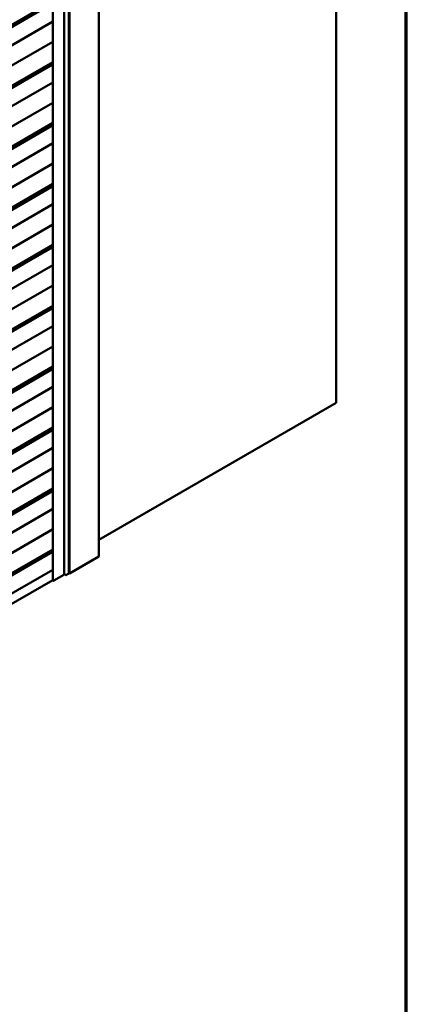
# Model space of a CAD drawing. Units: inches. Extents: x 0.6 to 33.4, y 0.6 to 21.4.
# Drawn here: x 30.3 to 33.4, y 9.5 to 17.4 of the extents above; entities that cross this region are included whole.
import ezdxf

# ---------------------------------------------------------------- set-up
doc = ezdxf.new("R2010")
doc.units = ezdxf.units.IN
doc.header["$LTSCALE"] = 2
doc.header["$MEASUREMENT"] = 0
doc.layers.add('Border (ANSI)', color=7, linetype='Continuous', lineweight=70)
doc.layers.add('Visible (ANSI)', color=7, linetype='Continuous', lineweight=50)

# ---------------------------------------------------------------- blocks, each defined once
blk = doc.blocks.new('Borders ATAS A Border')
at = {"layer": 'Border (ANSI)'}
blk.add_line((16.7, 0.3), (16.7, 10.7), dxfattribs=at)

msp = doc.modelspace()

# ---------------------------------------------------------------- linework, layer by layer
at = {"layer": 'Visible (ANSI)'}
for p, q in [((32.83749, 20.86989), (32.83749, 14.33792)), ((30.92849, 19.63154), (30.92849, 13.09956)), ((30.65098, 19.48816), (30.65098, 12.95619)), ((30.68836, 19.49593), (30.68836, 12.96396)), ((30.69279, 19.49545), (30.69279, 12.96348)), ((30.56058, 19.4408), (30.56058, 12.90883)), ((24.97087, 14.32361), (30.56058, 17.55083)), ((24.97376, 14.3234), (30.56058, 17.54895)), ((25.00853, 14.36184), (30.56058, 17.56732)), ((25.00853, 14.19854), (30.56058, 17.40402)), ((25.00853, 14.03524), (30.56058, 17.24072)), ((24.97087, 13.83371), (30.56058, 17.06093)), ((24.97376, 13.8335), (30.56058, 17.05905)), ((25.00853, 13.87194), (30.56058, 17.07742)), ((25.00853, 13.70864), (30.56058, 16.91412)), ((25.00853, 13.54534), (30.56058, 16.75082)), ((24.97087, 13.34381), (30.56058, 16.57103)), ((24.97376, 13.3436), (30.56058, 16.56916)), ((25.00853, 13.38205), (30.56058, 16.58752)), ((25.00853, 13.21875), (30.56058, 16.42423)), ((25.00853, 13.05545), (30.56058, 16.26093)), ((24.97087, 12.85392), (30.56058, 16.08113)), ((24.97376, 12.85371), (30.56058, 16.07926)), ((25.00853, 12.89215), (30.56058, 16.09763)), ((25.00853, 12.72885), (30.56058, 15.93433)), ((25.00853, 12.56555), (30.56058, 15.77103)), ((25.00853, 12.40225), (30.56058, 15.60773)), ((24.97087, 12.36402), (30.56058, 15.59124)), ((24.97376, 12.36381), (30.56058, 15.58936)), ((25.00853, 12.23895), (30.56058, 15.44443)), ((25.00853, 12.07565), (30.56058, 15.28113)), ((24.97087, 11.87412), (30.56058, 15.10134)), ((24.97376, 11.87369), (30.56058, 15.09924)), ((25.00853, 11.91235), (30.56058, 15.11783)), ((25.00853, 11.74883), (30.56058, 14.95431)), ((25.00853, 11.58554), (30.56058, 14.79101)), ((24.97087, 11.384), (30.56058, 14.61122)), ((24.97376, 11.38358), (30.56058, 14.60913)), ((25.00853, 11.42224), (30.56058, 14.62772)), ((25.00853, 11.25872), (30.56058, 14.4642)), ((32.83749, 14.33792), (30.92849, 13.23576)), ((25.00853, 11.09542), (30.56058, 14.3009)), ((24.97087, 10.89389), (30.56058, 14.12111)), ((24.97376, 10.89346), (30.56058, 14.11901)), ((25.00853, 10.93212), (30.56058, 14.1376)), ((25.00853, 10.7686), (30.56058, 13.97408)), ((25.00853, 10.6053), (30.56058, 13.81078)), ((24.97087, 10.40377), (30.56058, 13.63099)), ((24.97376, 10.40334), (30.56058, 13.6289)), ((25.00853, 10.442), (30.56058, 13.64748)), ((25.00853, 10.27849), (30.56058, 13.48397)), ((25.00853, 10.11519), (30.56058, 13.32067)), ((25.00853, 9.95189), (30.56058, 13.15737)), ((24.97087, 9.91366), (30.56058, 13.14088)), ((24.97376, 9.91323), (30.56058, 13.13878)), ((30.92849, 13.09956), (30.69279, 12.96348)), ((25.00853, 9.78837), (30.56058, 12.99385)), ((25.01029, 9.70664), (30.56058, 12.9111)), ((30.64848, 12.9527), (30.569, 12.90682)), ((30.65098, 12.95932), (30.66356, 12.95205)), ((30.69279, 12.96348), (30.68836, 12.96604))]:
    msp.add_line(p, q, dxfattribs=at)
for centre, major_axis, start_param, end_param in [((30.64245, 12.95619), (0.00853, 0), 5.4977871, 6.2831853), ((30.66651, 12.95375), (0.00417, 0), 3.9269908, 5.8376241), ((30.70035, 12.94442), (0.03333, 0), 2.0163576, 2.6960314), ((30.68419, 12.96396), (0.00417, 0), 5.1579502, 6.2831853), ((30.56551, 12.90883), (-0.00493, 0), 0, 2.3561945)]:
    msp.add_ellipse(centre, major_axis=major_axis, ratio=0.5773503, start_param=start_param, end_param=end_param, dxfattribs=at)

# ---------------------------------------------------------------- block references
at = {"xscale": 2, "yscale": 2, "zscale": 2}
msp.add_blockref('Borders ATAS A Border', (0, 0), dxfattribs=at)

doc.saveas('drawing.dxf')
